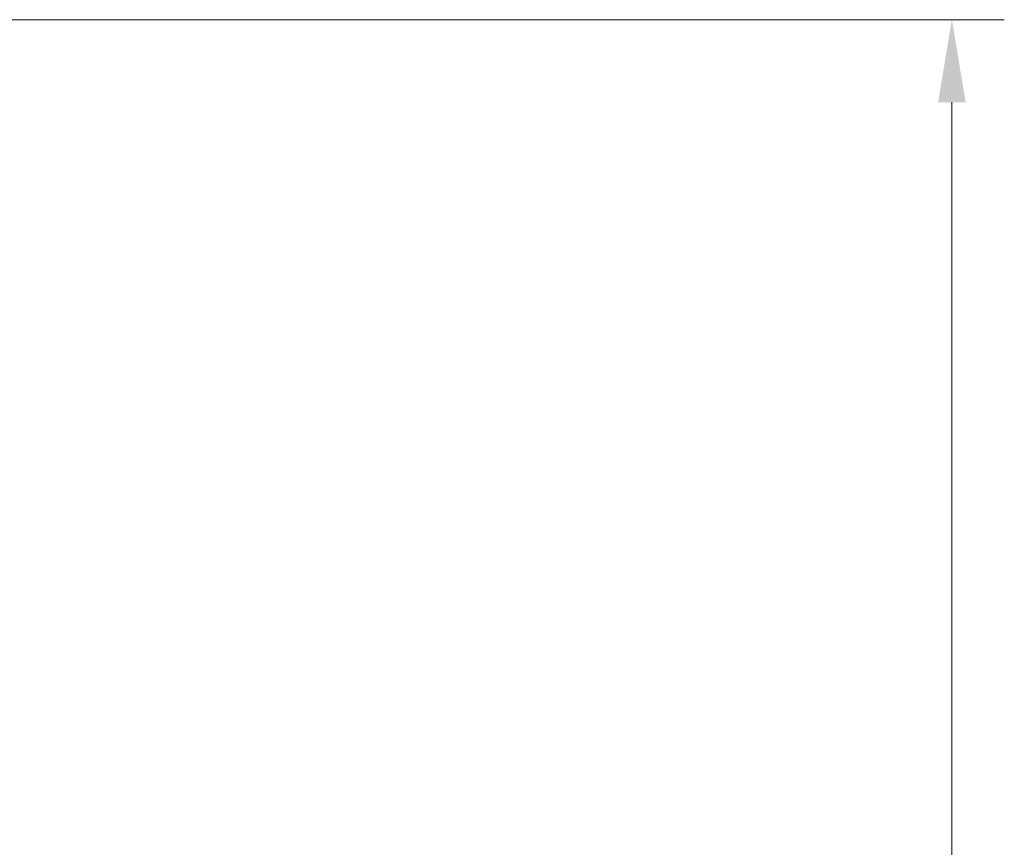
# Model space of a CAD drawing. Extents: x -2716 to 330, y -446 to 2673.
# Drawn here: x 32 to 330, y 2238 to 2488 of the extents above; entities that cross this region are included whole.
import ezdxf

# ---------------------------------------------------------------- set-up
doc = ezdxf.new("R2010")
doc.units = 0
doc.header["$LTSCALE"] = 5
doc.layers.add('SLD-0', color=7, linetype='Continuous')
doc.styles.add('Brunner 2014', font='arial.ttf', dxfattribs={"height": 35})
doc.dimstyles.new('Brunner 2014', dxfattribs={"dimscale": 5, "dimtxt": 35, "dimasz": 5, "dimexe": 3.175, "dimexo": 0, "dimgap": 0.762, "dimtad": 1, "dimdec": 0, "dimrnd": 1e-08, "dimtxsty": 'Brunner 2014', "dimcen": 0.09, "dimdle": 10, "dimclrd": 7, "dimclre": 7, "dimclrt": 7, "dimadec": 1, "dimazin": 2, "dimtfac": 0.666667, "dimtdec": 0, "dimtmove": 0, "dimatfit": 3, "dimldrblk": 'Filled-1', "dimfxl": 1, "dimtolj": 1, "dimlwd": 5, "dimlwe": 5, "dimarcsym": 0})

# ---------------------------------------------------------------- blocks, each defined once
blk = doc.blocks.new('*D126')
at = {"layer": 'Defpoints', "color": 0, "lineweight": 5, "transparency": 16777216}
for p in [(-404.75, 2488.46), (313.84, 2488.46), (83.76, 1450.93)]:
    blk.add_point(p, dxfattribs=at)
at = {"layer": 'SLD-0', "color": 7, "linetype": 'Continuous', "lineweight": 5, "transparency": 16777216}
for p, q in [((-404.75, 2488.46), (329.71, 2488.46)), ((313.84, 1475.93), (313.84, 2463.46)), ((83.76, 1450.93), (329.71, 1450.93))]:
    blk.add_line(p, q, dxfattribs=at)
at = {"layer": 'SLD-0', "color": 7, "lineweight": 5, "transparency": 16777216}
for points in [[(309.67, 2463.46), (318, 2463.46), (313.84, 2488.46)], [(309.67, 1475.93), (318, 1475.93), (313.84, 1450.93)]]:
    blk.add_solid(points, dxfattribs=at)
at = {"layer": 'SLD-0', "color": 7, "transparency": 16777216, "insert": (274.26, 1919.03), "char_height": 35, "attachment_point": 2, "rotation": 90, "style": 'Brunner 2014'}
blk.add_mtext('\\A1;1038', dxfattribs=at)
blk = doc.blocks.new('Filled-1')
at = {"color": 0}
for p, q in [((0, 0), (-1, 0.167)), ((-1, 0.167), (-1, -0.167)), ((-1, 0), (0, 0)), ((-1, -0.167), (0, 0))]:
    blk.add_line(p, q, dxfattribs=at)
at = {"color": 0, "flags": 128}
blk.add_lwpolyline([(-1, -0.167), (0, 0), (-1, 0.167), (-1, -0.167)], dxfattribs=at)
at = {"color": 0}
blk.add_solid([(-1, -0.167), (0, 0), (-1, 0.167), (-1, -0.167)], dxfattribs=at)

msp = doc.modelspace()

# ---------------------------------------------------------------- dimensions: what is measured, and where the dimension line sits
at = {"layer": 'SLD-0', "color": 0}
dim = msp.add_linear_dim(base=(313.84, 2488.46), p1=(83.76, 1450.93), p2=(-404.75, 2488.46), angle=90, dimstyle='Brunner 2014', dxfattribs=at)
dim.commit()
dim.dimension.update_dxf_attribs({"geometry": '*D126', "text_midpoint": (313.84, 1919.03), "dimtype": 160})

doc.saveas('drawing.dxf')
